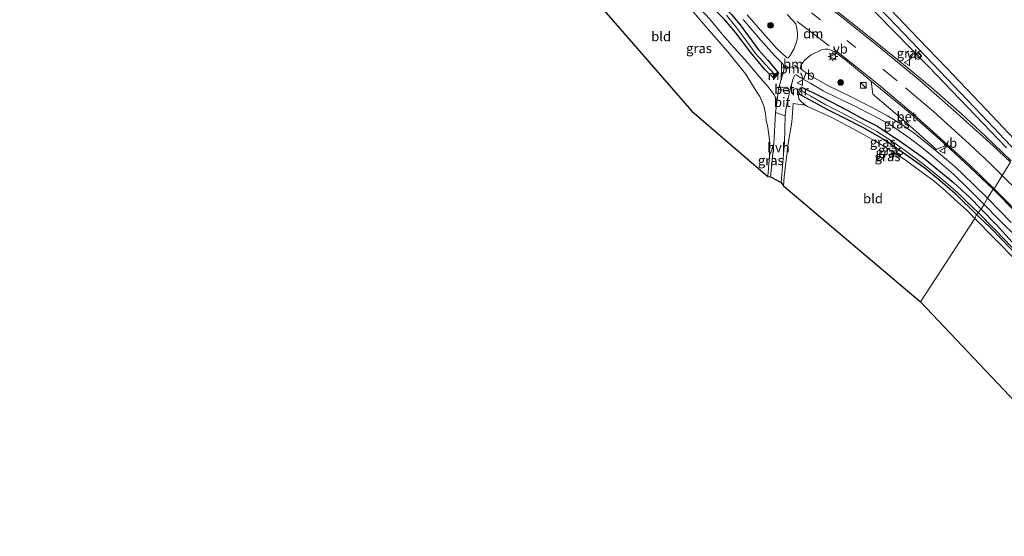
# Model space of a CAD drawing. Units: metres. Extents: x 190000 to 196283, y 318750 to 325001.
# Drawn here: x 191852 to 192110, y 320762 to 320897 of the extents above; entities that cross this region are included whole.
import ezdxf
from ezdxf.enums import TextEntityAlignment as Align

# ---------------------------------------------------------------- set-up
doc = ezdxf.new("R2010")
doc.units = ezdxf.units.M
doc.linetypes.add('VW-1-3_STREEP', pattern=[4, 1, -3])
doc.linetypes.add('VW-3-9_STREEP', pattern=[12, 3, -9])
doc.layers.get('0').update_dxf_attribs({"lineweight": 25})
for name, color, linetype, lineweight in [('B-ME-GR-BOMENRIJ-L-B1', 10, 'Continuous', 25), ('B-ME-GR-BOOM-S-B1', 93, 'Continuous', 18), ('B-ME-GW-INSTEEKWATERGANG-L-B1', 10, 'Continuous', 25), ('B-ME-GW-KRUINLIJN-L-B1', 93, 'Continuous', 18), ('B-ME-GW-TEENLIJN-L-B1', 93, 'Continuous', 18), ('B-ME-IE-GRASLAND-GV-B6', 93, 'Continuous', 18), ('B-ME-IE-GRONDWERKLIJN-GROND_INGERICHT-GV-B6', 253, 'Continuous', 18), ('B-ME-IE-HULPGEOMETRIE-L-B1', 53, 'Continuous', 18), ('B-ME-IE-INRICHTINGSELEMENT-S-B1', 253, 'Continuous', 18), ('B-ME-IE-MEUBILAIR_WEGMEUBILAIR-LICHTMAST-S-B1', 8, 'Continuous', 18), ('B-ME-KG-KADASTRAAL-OPNAMEDTMGRENS-L-B1', 10, 'Continuous', 25), ('B-ME-MW-MUUR-GV-B6', 8, 'IE-TERREINAFSCHEIDING-KUNSTMATIG', 18), ('B-ME-VH-VERH_SOORT-BETON-OVERIG-GV-B6', 8, 'IE-TERREINAFSCHEIDING-NATUURLIJK-HOUTWAL', 18), ('B-ME-VH-VERH_SOORT-BITUMEN-GV-B6', 8, 'IE-TERREINAFSCHEIDING-NATUURLIJK-HOUTWAL', 18), ('B-ME-VH-VERH_SOORT-HALF_VERHARDING-GV-B6', 8, 'IE-TERREINAFSCHEIDING-NATUURLIJK-HOUTWAL', 18), ('B-ME-VW-MARKERING-13STREEP-045-L-B1', 255, 'VW-1-3_STREEP', 18), ('B-ME-VW-MARKERING-39STREEP-015-L-B1', 255, 'VW-3-9_STREEP', 18), ('B-ME-VW-MARKERING-DRIEHOEK-L-B1', 7, 'VW-HAAIETAND70-R-B', 18), ('B-ME-VW-MARKERING-STREEP-015-L-B1', 7, 'Continuous', 18), ('B-ME-VW-MEUBILAIR_WEGMEUBILAIR-VERKEERSBORD-S-B1', 8, 'Continuous', 18)]:
    doc.layers.add(name, color=color, linetype=linetype, lineweight=lineweight)
doc.styles.add('NLCS-ISO', font='NLCS-ISO.TTF')
doc.linetypes.add('IE-TERREINAFSCHEIDING-KUNSTMATIG', pattern='A,4,[82,NLCS.SHX,S=0.75,R=90,X=0,Y=0],4,-2', length=10)
doc.linetypes.add('IE-TERREINAFSCHEIDING-NATUURLIJK-HOUTWAL', pattern='A,7,-1.5,[67,NLCS.SHX,S=0.75,R=45,X=0,Y=0],-1.5,7,-1.5,[70,NLCS.SHX,S=0.75,R=0,X=0,Y=0],-1.5', length=20)
doc.linetypes.add('VW-HAAIETAND70-R-B', pattern='A,0,-0.5,[153,NLCS.SHX,S=1,R=180,X=-0.375,Y=0],-0.5', length=1)

# ---------------------------------------------------------------- blocks, each defined once
blk = doc.blocks.new('kast')
blk.add_line((-0.75, -0.75), (0.75, 0.75))
blk.add_lwpolyline([(-0.75, 0.75), (0.75, 0.75), (0.75, -0.75), (-0.75, -0.75)], close=True)
blk = doc.blocks.new('verkeersbord')
for p, q in [((0, 0.75), (-0.75, -0.625)), ((0.75, -0.625), (0, 0.75)), ((-0.75, -0.625), (0.75, -0.625))]:
    blk.add_line(p, q)
blk = doc.blocks.new('boom')
blk.add_hatch(color=256).paths.add_polyline_path([(-0.75, 0, 1), (0.75, 0, 1)])
blk.add_circle((0, 0), 0.75)
blk = doc.blocks.new('lantaarnpaal')
for p, q in [((-0.75, 0), (-1.25, 0)), ((-0.88, 0.88), (-0.53, 0.53)), ((0, 0.75), (0, 1.25)), ((0.53, 0.53), (0.88, 0.88)), ((0.75, 0), (1.25, 0)), ((-0.53, -0.53), (-0.88, -0.88)), ((0, -0.75), (0, -1.25)), ((0.53, -0.53), (0.88, -0.88))]:
    blk.add_line(p, q)
blk.add_circle((0, 0), 0.75)

msp = doc.modelspace()

# ---------------------------------------------------------------- linework, layer by layer
at = {"layer": 'B-ME-GR-BOMENRIJ-L-B1'}
msp.add_polyline3d([(192110.72, 320863.869, 93.801), (192090.271, 320885.101, 93.209), (192072.119, 320903.717, 92.909), (192062.994, 320911.888, 92.804)], dxfattribs=at)
at = {"layer": 'B-ME-GW-INSTEEKWATERGANG-L-B1'}
for points in [[(191954.727, 320948.355, 92.17), (191967.842, 320942.267, 92.038), (191979.793, 320936.576, 92.102), (191984.341, 320934.402, 92.094), (191989.336, 320931.795, 92.15), (191993.548, 320929.584, 92.19), (191997.189, 320927.718, 92.206), (192002.391, 320924.91, 92.19), (192006.163, 320922.776, 92.178), (192011.407, 320919.629, 92.222), (192015.715, 320916.968, 92.243), (192019.842, 320914.088, 92.263), (192024.305, 320910.979, 92.279), (192028.727, 320907.782, 92.351), (192031.676, 320905.644, 92.339), (192034.176, 320903.28, 92.395), (192036.666, 320900.892, 92.387), (192038.745, 320898.779, 92.415), (192041.033, 320896.017, 92.467), (192043.167, 320893.093, 92.467), (192045.782, 320889.539, 92.519), (192048.163, 320886.881, 92.503), (192050.866, 320883.674, 92.58)], [(192049.654, 320882.28, 92.672), (192047.474, 320884.324, 92.676), (192043.7, 320888.936, 92.632), (192039.841, 320893.987, 92.539), (192037.002, 320897.396, 92.467), (192034.456, 320899.89, 92.455), (192031.828, 320902.434, 92.471), (192029.223, 320904.714, 92.479), (192026.188, 320906.867, 92.443), (192023.539, 320908.782, 92.427), (192019.97, 320911.225, 92.415), (192014.185, 320915.252, 92.395), (192009.792, 320918.065, 92.355), (192006.882, 320919.761, 92.355), (192001.847, 320922.591, 92.415), (191996.957, 320925.208, 92.407), (191988.963, 320929.205, 92.379), (191981.94, 320932.93, 92.319), (191974.901, 320936.425, 92.267), (191964.575, 320941.188, 92.267)], [(192057.301, 320879.603, 92.708), (192061.596, 320877.544, 92.792), (192064.856, 320875.84, 92.792), (192068.988, 320873.684, 92.905), (192073.093, 320871.468, 93.005), (192076.937, 320869.487, 92.997), (192080.22, 320867.292, 93.129), (192082.626, 320865.706, 93.129), (192086.566, 320862.964, 93.113), (192088.954, 320861.207, 93.201), (192091.402, 320859.235, 93.258), (192093.93, 320857.112, 93.386), (192096.827, 320854.709, 93.366), (192101.109, 320850.77, 93.45), (192104.05, 320847.724, 93.515)], [(192102.886, 320846.354, 93.439), (192097.595, 320851.495, 93.386), (192092.865, 320855.574, 93.302), (192088.968, 320858.754, 93.218), (192083.173, 320862.863, 93.173), (192078.58, 320865.976, 93.113), (192073.282, 320869.061, 93.053), (192068.306, 320871.578, 92.969), (192063.97, 320873.801, 92.953), (192056.407, 320877.885, 92.888)], [(192104.05, 320847.724, 93.515), (192108.124, 320843.625, 93.686), (192113.027, 320838.24, 93.714), (192118.429, 320832.022, 94.036), (192126.109, 320823.33, 93.936), (192126.324, 320823, 93.892), (192126.446, 320822.693, 93.892), (192126.414, 320822.292, 93.892), (192126.064, 320822.102, 93.908), (192125.432, 320822.368, 93.908), (192124.156, 320823.587, 93.896), (192119.62, 320828.831, 93.873), (192111.834, 320837.385, 93.789), (192106.663, 320842.762, 93.527), (192102.886, 320846.354, 93.439)]]:
    msp.add_polyline3d(points, dxfattribs=at)
at = {"layer": 'B-ME-GW-KRUINLIJN-L-B1'}
msp.add_polyline3d([(192056.407, 320877.885, 92.888), (192056.271, 320877.475, 93.065), (192056.361, 320876.679, 93.262), (192056.758, 320876.158, 93.302), (192057.891, 320875.064, 93.47)], dxfattribs=at)
at = {"layer": 'B-ME-GW-TEENLIJN-L-B1'}
msp.add_line((192048.639, 320861.722, 94.598), (192049.786, 320864.871, 94.305), dxfattribs=at)
msp.add_polyline3d([(192023.539, 320908.782, 92.427), (192025.531, 320906.765, 92.455), (192027.476, 320904.06, 92.624), (192029.421, 320901.462, 92.616), (192033.027, 320897.524, 92.66), (192036.304, 320893.614, 92.76), (192039.474, 320889.964, 92.856), (192042.111, 320887.043, 92.852), (192044.502, 320884.241, 92.917), (192046.541, 320881.897, 93.017), (192048.274, 320879.865, 93.037), (192049.235, 320878.703, 93.089), (192049.841, 320877.805, 93.145), (192050.656, 320876.258, 93.189)], dxfattribs=at)
at = {"layer": 'B-ME-IE-GRASLAND-GV-B6'}
for points in [[(192075.543, 320892.335, 93.189), (192067.067, 320899.057, 93.037), (192061.461, 320903.491, 92.941), (192059.503, 320905.36, 92.897), (192058.565, 320906.672, 92.929), (192057.679, 320908.86, 92.888), (192057.298, 320911.758, 92.884), (192057.2565, 320914.2205, 92.9558), (192058.3003, 320916.829, 92.9182), (192058.8995, 320916.6579, 92.9012), (192061.8085, 320914.7707, 92.8838), (192064.8137, 320912.5604, 92.882), (192065.74, 320911.719, 92.804), (192069.091, 320908.818, 92.82), (192073.145, 320904.99, 92.864), (192079.941, 320897.91, 92.909), (192089.579, 320887.742, 93.117), (192104.096, 320872.594, 93.462), (192113.458, 320862.672, 93.785)], [(192033.027, 320897.524, 92.66), (192036.304, 320893.614, 92.76), (192039.474, 320889.964, 92.856), (192042.111, 320887.043, 92.852), (192044.502, 320884.241, 92.917), (192046.541, 320881.897, 93.017), (192048.274, 320879.865, 93.037), (192049.235, 320878.703, 93.089), (192049.841, 320877.805, 93.145), (192050.656, 320876.258, 93.189), (192050.233, 320873.044, 93.563), (192049.786, 320864.871, 94.305), (192048.639, 320861.722, 94.598), (192048.795, 320865.263, 94.562), (192048.244, 320869.195, 94.473), (192047.792, 320871.063, 94.497), (192047.618, 320872.849, 94.521), (192047.234, 320874.867, 94.485), (192046.116, 320877.295, 94.397), (192045.529, 320878.187, 94.293), (192042.384, 320883.204, 94.024), (192037.748, 320889.016, 93.699), (192032.375, 320895.224, 93.482), (192027.739, 320900.623, 93.262)], [(192034.456, 320899.89, 92.455), (192037.002, 320897.396, 92.467), (192039.841, 320893.987, 92.539), (192043.7, 320888.936, 92.632), (192047.474, 320884.324, 92.676), (192049.654, 320882.28, 92.672), (192049.889, 320882.029, 92.672), (192051.157, 320883.372, 92.672), (192050.866, 320883.674, 92.58), (192048.163, 320886.881, 92.503), (192045.782, 320889.539, 92.519), (192043.167, 320893.093, 92.467), (192041.033, 320896.017, 92.467), (192038.745, 320898.779, 92.415)], [(192037.433, 320898.61, 92.07), (192039.895, 320895.529, 92.09), (192042.527, 320892.055, 92.17), (192045.098, 320888.495, 92.206), (192047.435, 320885.878, 92.235), (192050.209, 320882.902, 92.331), (192049.654, 320882.28, 92.672), (192047.474, 320884.324, 92.676), (192043.7, 320888.936, 92.632), (192039.841, 320893.987, 92.539), (192037.002, 320897.396, 92.467), (192034.456, 320899.89, 92.455)], [(192114.416, 320864.332, 93.698), (192105.426, 320873.856, 93.478), (192094.975, 320884.811, 93.193), (192087.776, 320892.26, 93.033), (192080.288, 320900.185, 92.876)], [(192041.767, 320897.476, 92.523), (192046.311, 320892.108, 92.543), (192049.975, 320888.052, 92.576), (192052.097, 320885.925, 92.604), (192052.387, 320885.496, 92.608), (192052.461, 320884.779, 92.62), (192052.451, 320884.151, 92.648), (192051.178, 320879.871, 92.856), (192051.069, 320879.167, 92.901), (192050.656, 320876.258, 93.189), (192049.841, 320877.805, 93.145), (192049.235, 320878.703, 93.089), (192048.274, 320879.865, 93.037), (192046.541, 320881.897, 93.017), (192044.502, 320884.241, 92.917), (192042.111, 320887.043, 92.852), (192039.474, 320889.964, 92.856), (192036.304, 320893.614, 92.76), (192033.027, 320897.524, 92.66)], [(192038.745, 320898.779, 92.415), (192041.033, 320896.017, 92.467), (192043.167, 320893.093, 92.467), (192045.782, 320889.539, 92.519), (192048.163, 320886.881, 92.503), (192050.866, 320883.674, 92.58), (192050.209, 320882.902, 92.331), (192047.435, 320885.878, 92.235), (192045.098, 320888.495, 92.206), (192042.527, 320892.055, 92.17), (192039.895, 320895.529, 92.09), (192037.433, 320898.61, 92.07)], [(192053.265, 320898.731, 92.736), (192054.741, 320897.324, 92.752), (192055.538, 320896.3, 92.748), (192055.949, 320894.679, 92.76), (192056.015, 320893.316, 92.768), (192055.929, 320892.091, 92.74), (192055.143, 320889.898, 92.724), (192053.91, 320887.759, 92.668), (192053.451, 320887.331, 92.668), (192053.097, 320887.492, 92.636), (192050.498, 320889.939, 92.612), (192046.347, 320894.687, 92.576), (192042.816, 320898.721, 92.515)], [(192111.91, 320860.402, 93.742), (192105.267, 320866.849, 93.667), (192098.963, 320872.774, 93.534), (192091.136, 320879.572, 93.358), (192082.736, 320886.52, 93.294), (192075.543, 320892.335, 93.189)], [(192075.306, 320881.327, 93.129), (192075.709, 320877.912, 93.153), (192083.927, 320870.94, 93.218), (192092.439, 320863.401, 93.346), (192094.957, 320864.501, 93.514), (192101.23, 320858.705, 93.587), (192107.198, 320852.954, 93.757), (192105.75, 320850.633, 93.634), (192102.109, 320854.208, 93.474), (192097.178, 320858.932, 93.398), (192093.426, 320862.041, 93.346), (192090.16, 320864.783, 93.298), (192086.911, 320867.374, 93.242), (192083.551, 320869.756, 93.153), (192079.585, 320872.238, 93.077), (192075.364, 320874.508, 93.021), (192069.185, 320877.608, 92.965), (192064.121, 320880.068, 92.888), (192059.777, 320882.491, 92.784), (192057.439, 320884.079, 92.72), (192056.751, 320884.68, 92.716), (192056.995, 320885.597, 92.732), (192057.948, 320886.851, 92.708), (192059.57, 320888.235, 92.768), (192062.251, 320889.472, 92.864), (192063.132, 320889.666, 92.868), (192064.005, 320889.662, 92.888), (192065.581, 320889.032, 92.917), (192068.618, 320886.852, 92.945), (192075.306, 320881.327, 93.129)], [(192051.717, 320854.706, 94.505), (192052.572, 320865.213, 94.176), (192052.797, 320872.19, 93.519), (192052.92, 320873.816, 93.374), (192053.467, 320876.476, 93.057), (192053.999, 320878.553, 92.868), (192054.118, 320879.128, 92.86), (192054.909, 320881.964, 92.68), (192055.269, 320882.832, 92.636), (192055.643, 320882.953, 92.64), (192056.672, 320882.297, 92.672), (192059.466, 320880.65, 92.756), (192062.729, 320878.8, 92.828), (192066.673, 320876.842, 92.913), (192070.665, 320874.938, 92.913), (192076.189, 320872.16, 92.957), (192080.313, 320869.849, 93.057), (192084.924, 320866.734, 93.181), (192088.03, 320864.377, 93.238), (192091.321, 320861.681, 93.258), (192096.818, 320856.924, 93.39), (192100.858, 320853.013, 93.458), (192104.908, 320848.992, 93.558), (192104.05, 320847.724, 93.515), (192101.109, 320850.77, 93.45), (192096.827, 320854.709, 93.366), (192093.93, 320857.112, 93.386), (192091.402, 320859.235, 93.258), (192088.954, 320861.207, 93.201), (192086.566, 320862.964, 93.113), (192082.626, 320865.706, 93.129), (192080.22, 320867.292, 93.129), (192076.937, 320869.487, 92.997), (192073.093, 320871.468, 93.005), (192068.988, 320873.684, 92.905), (192064.856, 320875.84, 92.792), (192061.596, 320877.544, 92.792), (192057.301, 320879.603, 92.708), (192056.969, 320879.797, 92.888), (192056.067, 320878.099, 92.888), (192056.407, 320877.885, 92.888), (192056.271, 320877.475, 93.065), (192056.361, 320876.679, 93.262), (192056.758, 320876.158, 93.302), (192057.891, 320875.064, 93.47), (192057.355, 320875.095, 93.45), (192054.919, 320875.436, 93.49), (192054.517, 320870.512, 94.008), (192053.605, 320864.949, 94.213), (192052.503, 320856.253, 94.417), (192052.358, 320853.886, 94.458), (192051.717, 320854.706, 94.505)], [(192056.907, 320878.813, 92.259), (192059.522, 320877.352, 92.343), (192063.465, 320875.076, 92.335), (192066.437, 320873.623, 92.415), (192070.01, 320871.813, 92.467), (192074.056, 320869.579, 92.596), (192076.754, 320868.097, 92.58), (192080.605, 320865.665, 92.664), (192084.675, 320862.8, 92.68), (192088.765, 320859.761, 92.78), (192091.721, 320857.399, 92.876), (192094.832, 320854.727, 92.901), (192098.028, 320851.946, 92.949), (192100.24, 320849.776, 93.001), (192103.284, 320846.916, 93.145), (192102.886, 320846.354, 93.439), (192097.595, 320851.495, 93.386), (192092.865, 320855.574, 93.302), (192088.968, 320858.754, 93.218), (192083.173, 320862.863, 93.173), (192078.58, 320865.976, 93.113), (192073.282, 320869.061, 93.053), (192068.306, 320871.578, 92.969), (192063.97, 320873.801, 92.953), (192056.407, 320877.885, 92.888), (192056.907, 320878.813, 92.259)], [(192056.907, 320878.813, 92.259), (192057.301, 320879.603, 92.708), (192061.596, 320877.544, 92.792), (192064.856, 320875.84, 92.792), (192068.988, 320873.684, 92.905), (192073.093, 320871.468, 93.005), (192076.937, 320869.487, 92.997), (192080.22, 320867.292, 93.129), (192082.626, 320865.706, 93.129), (192086.566, 320862.964, 93.113), (192088.954, 320861.207, 93.201), (192091.402, 320859.235, 93.258), (192093.93, 320857.112, 93.386), (192096.827, 320854.709, 93.366), (192101.109, 320850.77, 93.45), (192104.05, 320847.724, 93.515), (192103.284, 320846.916, 93.145), (192100.24, 320849.776, 93.001), (192098.028, 320851.946, 92.949), (192094.832, 320854.727, 92.901), (192091.721, 320857.399, 92.876), (192088.765, 320859.761, 92.78), (192084.675, 320862.8, 92.68), (192080.605, 320865.665, 92.664), (192076.754, 320868.097, 92.58), (192074.056, 320869.579, 92.596), (192070.01, 320871.813, 92.467), (192066.437, 320873.623, 92.415), (192063.465, 320875.076, 92.335), (192059.522, 320877.352, 92.343), (192056.907, 320878.813, 92.259)], [(192056.407, 320877.885, 92.888), (192063.97, 320873.801, 92.953), (192068.306, 320871.578, 92.969), (192073.282, 320869.061, 93.053), (192078.58, 320865.976, 93.113), (192083.173, 320862.863, 93.173), (192088.968, 320858.754, 93.218), (192092.865, 320855.574, 93.302), (192097.595, 320851.495, 93.386), (192102.886, 320846.354, 93.439), (192102.424, 320845.271, 93.896), (192100.475, 320847.313, 93.839), (192097.088, 320850.384, 93.787), (192094.826, 320852.491, 93.771), (192091.726, 320855.182, 93.767), (192087.945, 320857.897, 93.751), (192084.193, 320860.682, 93.683), (192080.722, 320862.971, 93.723), (192076.459, 320865.561, 93.643), (192070.79, 320868.679, 93.659), (192065.006, 320871.751, 93.703), (192058.623, 320874.669, 93.518), (192057.891, 320875.064, 93.47), (192056.758, 320876.158, 93.302), (192056.361, 320876.679, 93.262), (192056.271, 320877.475, 93.065), (192056.407, 320877.885, 92.888)], [(192048.231, 320856.302, 94.618), (192048.639, 320861.722, 94.598), (192049.786, 320864.871, 94.305), (192048.983, 320856.197, 94.533), (192048.231, 320856.302, 94.618)], [(192111.966, 320844.304, 93.753), (192105.75, 320850.633, 93.634), (192107.198, 320852.954, 93.757)], [(192107.198, 320852.954, 93.757), (192113.439, 320846.73, 93.841)], [(192103.284, 320846.916, 93.145), (192104.05, 320847.724, 93.515), (192108.124, 320843.625, 93.686), (192113.027, 320838.24, 93.714), (192118.429, 320832.022, 94.036), (192126.109, 320823.33, 93.936), (192126.324, 320823, 93.892), (192126.446, 320822.693, 93.892), (192126.414, 320822.292, 93.892), (192121.848, 320827.241, 93.602), (192117.377, 320832.267, 93.61), (192112.11, 320837.827, 93.415), (192107.689, 320842.426, 93.252), (192103.284, 320846.916, 93.145)], [(192113.027, 320838.24, 93.714), (192108.124, 320843.625, 93.686), (192104.05, 320847.724, 93.515), (192104.908, 320848.992, 93.558), (192108.648, 320845.162, 93.67), (192113.763, 320840.07, 93.789)], [(192113.461, 320834.173, 93.869), (192107.616, 320840.099, 93.892), (192102.424, 320845.271, 93.896), (192102.886, 320846.354, 93.439), (192106.663, 320842.762, 93.527), (192111.834, 320837.385, 93.789)], [(192102.886, 320846.354, 93.439), (192103.284, 320846.916, 93.145), (192107.689, 320842.426, 93.252), (192112.11, 320837.827, 93.415), (192117.377, 320832.267, 93.61), (192121.848, 320827.241, 93.602), (192126.414, 320822.292, 93.892), (192126.064, 320822.102, 93.908), (192125.432, 320822.368, 93.908), (192124.156, 320823.587, 93.896), (192119.62, 320828.831, 93.873), (192111.834, 320837.385, 93.789), (192106.663, 320842.762, 93.527), (192102.886, 320846.354, 93.439)]]:
    msp.add_polyline3d(points, dxfattribs=at)
at = {"layer": 'B-ME-IE-GRONDWERKLIJN-GROND_INGERICHT-GV-B6'}
for points in [[(192027.739, 320900.623, 93.262), (192032.375, 320895.224, 93.482), (192037.748, 320889.016, 93.699), (192042.384, 320883.204, 94.024), (192045.529, 320878.187, 94.293), (192046.116, 320877.295, 94.397), (192047.234, 320874.867, 94.485), (192047.618, 320872.849, 94.521), (192047.792, 320871.063, 94.497), (192048.244, 320869.195, 94.473), (192048.795, 320865.263, 94.562), (192048.639, 320861.722, 94.598), (192048.231, 320856.302, 94.618), (192028.312, 320873.476, 94.036), (191984.596, 320923.712, 92.391)], [(192052.358, 320853.886, 94.458), (192052.503, 320856.253, 94.417), (192053.605, 320864.949, 94.213), (192054.517, 320870.512, 94.008), (192054.919, 320875.436, 93.49), (192057.355, 320875.095, 93.45), (192057.891, 320875.064, 93.47), (192058.623, 320874.669, 93.518), (192065.006, 320871.751, 93.703), (192070.79, 320868.679, 93.659), (192076.459, 320865.561, 93.643), (192080.722, 320862.971, 93.723), (192084.193, 320860.682, 93.683), (192087.945, 320857.897, 93.751), (192091.726, 320855.182, 93.767), (192094.826, 320852.491, 93.771), (192097.088, 320850.384, 93.787), (192100.475, 320847.313, 93.839), (192102.424, 320845.271, 93.896), (192088.196, 320823.499, 94.199), (192052.358, 320853.886, 94.458)], [(192202.205, 320736.253, 94.926), (192139.557, 320769.201, 94.413), (192088.196, 320823.499, 94.199), (192102.424, 320845.271, 93.896)], [(192102.424, 320845.271, 93.896), (192107.616, 320840.099, 93.892), (192113.461, 320834.173, 93.869)]]:
    msp.add_polyline3d(points, dxfattribs=at)
at = {"layer": 'B-ME-IE-HULPGEOMETRIE-L-B1'}
msp.add_polyline3d([(192088.196, 320823.499, 94.199), (192102.424, 320845.271, 93.896), (192102.886, 320846.354, 93.439), (192103.284, 320846.916, 93.145), (192104.05, 320847.724, 93.515), (192104.908, 320848.992, 93.558), (192105.75, 320850.633, 93.634), (192107.198, 320852.954, 93.757), (192107.49, 320853.097, 93.69), (192109.579, 320856.602, 93.908), (192111.736, 320860.04, 93.801)], dxfattribs=at)
at = {"layer": 'B-ME-KG-KADASTRAAL-OPNAMEDTMGRENS-L-B1'}
for points in [[(191852.391, 321025.639, 91.645), (191859.972, 321019.957, 91.849), (191867.831, 321014.827, 91.677), (191874.369, 321010.448, 92.014), (191885.213, 321002.939, 92.126), (191890.962, 320998.134, 92.23), (191904.845, 320988.586, 92.275), (191908.233, 320986.414, 92.295), (191916.804, 320978.36, 92.363), (191930.907, 320967.606, 92.335), (191935.939, 320964.744, 92.339), (191945.681, 320957.022, 92.259), (191950.746, 320952.673, 92.142), (191954.727, 320948.355, 92.17), (191961.309, 320943.924, 91.709), (191964.575, 320941.188, 92.267), (191984.596, 320923.712, 92.391), (192028.312, 320873.476, 94.036), (192048.231, 320856.302, 94.618), (192048.983, 320856.197, 94.533), (192051.717, 320854.706, 94.505), (192052.358, 320853.886, 94.458), (192088.196, 320823.499, 94.199)], [(192402.241, 320598.817, 99.881), (192342.325, 320656.7, 99.571), (192247.007, 320739.931, 94.079), (192202.205, 320736.253, 94.926), (192139.557, 320769.201, 94.413), (192088.196, 320823.499, 94.199)]]:
    msp.add_polyline3d(points, dxfattribs=at)
at = {"layer": 'B-ME-MW-MUUR-GV-B6'}
for points in [[(192050.209, 320882.902, 92.331), (192050.866, 320883.674, 92.58), (192051.157, 320883.372, 92.672), (192049.889, 320882.029, 92.672), (192049.654, 320882.28, 92.672), (192050.209, 320882.902, 92.331)], [(192056.907, 320878.813, 92.259), (192056.407, 320877.885, 92.888), (192056.067, 320878.099, 92.888), (192056.969, 320879.797, 92.888), (192057.301, 320879.603, 92.708), (192056.907, 320878.813, 92.259)]]:
    msp.add_polyline3d(points, dxfattribs=at)
at = {"layer": 'B-ME-VH-VERH_SOORT-BETON-OVERIG-GV-B6'}
for points in [[(192094.957, 320864.501, 93.514), (192092.439, 320863.401, 93.346), (192083.927, 320870.94, 93.218), (192075.709, 320877.912, 93.153), (192075.306, 320881.327, 93.129), (192084.977, 320873.332, 93.314), (192094.957, 320864.501, 93.514)], [(192051.069, 320879.167, 92.901), (192051.178, 320879.871, 92.856), (192054.118, 320879.128, 92.86), (192053.999, 320878.553, 92.868), (192051.069, 320879.167, 92.901)]]:
    msp.add_polyline3d(points, dxfattribs=at)
at = {"layer": 'B-ME-VH-VERH_SOORT-BITUMEN-GV-B6'}
for points in [[(192113.458, 320862.672, 93.785), (192104.096, 320872.594, 93.462), (192089.579, 320887.742, 93.117), (192079.941, 320897.91, 92.909), (192073.145, 320904.99, 92.864), (192069.091, 320908.818, 92.82), (192065.74, 320911.719, 92.804), (192064.8137, 320912.5604, 92.882), (192061.8085, 320914.7707, 92.8838), (192058.8995, 320916.6579, 92.9012), (192058.3003, 320916.829, 92.9182), (192057.2565, 320914.2205, 92.9558), (192057.298, 320911.758, 92.884), (192057.679, 320908.86, 92.888), (192058.565, 320906.672, 92.929), (192059.503, 320905.36, 92.897), (192061.461, 320903.491, 92.941), (192067.067, 320899.057, 93.037), (192075.543, 320892.335, 93.189), (192082.736, 320886.52, 93.294), (192091.136, 320879.572, 93.358), (192098.963, 320872.774, 93.534), (192105.267, 320866.849, 93.667), (192111.91, 320860.402, 93.742)], [(192080.288, 320900.185, 92.876), (192087.776, 320892.26, 93.033), (192094.975, 320884.811, 93.193), (192105.426, 320873.856, 93.478), (192114.416, 320864.332, 93.698)], [(192111.736, 320860.04, 93.801), (192109.579, 320856.602, 93.908), (192107.49, 320853.097, 93.69), (192107.198, 320852.954, 93.757), (192101.23, 320858.705, 93.587), (192094.957, 320864.501, 93.514), (192084.977, 320873.332, 93.314), (192075.306, 320881.327, 93.129), (192068.618, 320886.852, 92.945), (192065.581, 320889.032, 92.917), (192064.005, 320889.662, 92.888), (192063.132, 320889.666, 92.868), (192062.251, 320889.472, 92.864), (192059.57, 320888.235, 92.768), (192057.948, 320886.851, 92.708), (192056.995, 320885.597, 92.732), (192056.751, 320884.68, 92.716), (192057.439, 320884.079, 92.72), (192059.777, 320882.491, 92.784), (192064.121, 320880.068, 92.888), (192069.185, 320877.608, 92.965), (192075.364, 320874.508, 93.021), (192079.585, 320872.238, 93.077), (192083.551, 320869.756, 93.153), (192086.911, 320867.374, 93.242), (192090.16, 320864.783, 93.298), (192093.426, 320862.041, 93.346), (192097.178, 320858.932, 93.398), (192102.109, 320854.208, 93.474), (192105.75, 320850.633, 93.634), (192104.908, 320848.992, 93.558), (192100.858, 320853.013, 93.458), (192096.818, 320856.924, 93.39), (192091.321, 320861.681, 93.258), (192088.03, 320864.377, 93.238), (192084.924, 320866.734, 93.181), (192080.313, 320869.849, 93.057), (192076.189, 320872.16, 92.957), (192070.665, 320874.938, 92.913), (192066.673, 320876.842, 92.913), (192062.729, 320878.8, 92.828), (192059.466, 320880.65, 92.756), (192056.672, 320882.297, 92.672), (192055.643, 320882.953, 92.64), (192055.269, 320882.832, 92.636), (192054.909, 320881.964, 92.68), (192054.118, 320879.128, 92.86), (192051.178, 320879.871, 92.856), (192052.451, 320884.151, 92.648), (192052.461, 320884.779, 92.62), (192052.387, 320885.496, 92.608), (192052.097, 320885.925, 92.604), (192049.975, 320888.052, 92.576), (192046.311, 320892.108, 92.543), (192041.767, 320897.476, 92.523)], [(192042.816, 320898.721, 92.515), (192046.347, 320894.687, 92.576), (192050.498, 320889.939, 92.612), (192053.097, 320887.492, 92.636), (192053.451, 320887.331, 92.668), (192053.91, 320887.759, 92.668), (192055.143, 320889.898, 92.724), (192055.929, 320892.091, 92.74), (192056.015, 320893.316, 92.768), (192055.949, 320894.679, 92.76), (192055.538, 320896.3, 92.748), (192054.741, 320897.324, 92.752), (192053.265, 320898.731, 92.736)], [(192050.656, 320876.258, 93.189), (192051.069, 320879.167, 92.901), (192053.999, 320878.553, 92.868), (192053.467, 320876.476, 93.057), (192052.92, 320873.816, 93.374), (192052.797, 320872.19, 93.519), (192050.233, 320873.044, 93.563), (192050.656, 320876.258, 93.189)], [(192113.439, 320846.73, 93.841), (192107.198, 320852.954, 93.757), (192107.49, 320853.097, 93.69), (192109.579, 320856.602, 93.908), (192111.736, 320860.04, 93.801)], [(192113.763, 320840.07, 93.789), (192108.648, 320845.162, 93.67), (192104.908, 320848.992, 93.558), (192105.75, 320850.633, 93.634), (192111.966, 320844.304, 93.753)]]:
    msp.add_polyline3d(points, dxfattribs=at)
at = {"layer": 'B-ME-VH-VERH_SOORT-HALF_VERHARDING-GV-B6'}
msp.add_polyline3d([(192048.983, 320856.197, 94.533), (192049.786, 320864.871, 94.305), (192050.233, 320873.044, 93.563), (192052.797, 320872.19, 93.519), (192052.572, 320865.213, 94.176), (192051.717, 320854.706, 94.505), (192048.983, 320856.197, 94.533)], dxfattribs=at)
at = {"layer": 'B-ME-VW-MARKERING-13STREEP-045-L-B1'}
for p, q in [((192055.963, 320884.886, 92.652), (192053.752, 320886.721, 92.68)), ((192052.858, 320885.444, 92.652), (192055.084, 320883.701, 92.66))]:
    msp.add_line(p, q, dxfattribs=at)
at = {"layer": 'B-ME-VW-MARKERING-39STREEP-015-L-B1'}
msp.add_polyline3d([(191916.804, 320978.36, 92.363), (191938.588, 320967.881, 92.343), (191959.147, 320957.979, 92.355), (191989.054, 320943.33, 92.415), (191991.834, 320941.872, 92.423), (192001.607, 320936.613, 92.447), (192009.6, 320932.125, 92.399), (192020.43, 320925.681, 92.459), (192032.146, 320918.408, 92.572), (192042.619, 320911.599, 92.696), (192051.545, 320905.368, 92.76), (192059.651, 320899.203, 92.913), (192068.956, 320891.976, 93.017), (192079.781, 320883.307, 93.205), (192082.252, 320881.239, 93.238)], dxfattribs=at)
at = {"layer": 'B-ME-VW-MARKERING-DRIEHOEK-L-B1'}
msp.add_line((192064.304, 320890.584, 92.921), (192055.966, 320896.952, 92.808), dxfattribs=at)
at = {"layer": 'B-ME-VW-MARKERING-STREEP-015-L-B1'}
for points in [[(192111.736, 320860.04, 93.801), (192107.145, 320864.458, 93.751), (192097.674, 320873.036, 93.603), (192088.039, 320881.466, 93.458), (192077.216, 320890.394, 93.274), (192067.221, 320898.38, 93.041), (192061.923, 320902.474, 92.965), (192058.548, 320904.998, 92.949)], [(192107.49, 320853.097, 93.69), (192101.249, 320859.187, 93.611), (192095.036, 320864.918, 93.482), (192085.766, 320873.211, 93.238), (192077.315, 320880.304, 93.129), (192071.221, 320885.252, 93.069), (192065.449, 320889.798, 92.969)], [(192084.281, 320879.573, 93.29), (192091.58, 320873.339, 93.43), (192100.978, 320864.896, 93.631), (192106.485, 320859.694, 93.795), (192109.579, 320856.602, 93.908)], [(192114.145, 320852.107, 94.012), (192109.579, 320856.602, 93.908)], [(192107.49, 320853.097, 93.69), (192116.165, 320844.336, 93.98), (192123.556, 320836.701, 94.211), (192130.298, 320829.72, 94.433), (192134.185, 320825.729, 94.616), (192138.368, 320821.394, 94.708), (192143.402, 320816.62, 94.855), (192148.187, 320812.338, 95.03), (192152.629, 320808.541, 95.117), (192157.984, 320804.335, 95.316), (192162.618, 320801.089, 95.447), (192167.089, 320798.339, 95.527), (192171.673, 320795.968, 95.642), (192179.246, 320792.417, 95.845), (192185.186, 320790.148, 95.984), (192192.346, 320788.022, 96.064), (192200.553, 320786.179, 96.183), (192205.655, 320785.354, 96.298), (192214.002, 320784.773, 96.418), (192220.029, 320784.736, 96.545), (192229.003, 320785.191, 96.652), (192236.023, 320786.146, 96.696), (192240.6276, 320787.1109, 96.7937)]]:
    msp.add_polyline3d(points, dxfattribs=at)

# ---------------------------------------------------------------- block references
at = {"layer": 'B-ME-GR-BOOM-S-B1', "rotation": 90}
for p in [(192048.962, 320895.932, 92.704), (192067.317, 320880.972, 92.953)]:
    msp.add_blockref('boom', p, dxfattribs=at)
at = {"layer": 'B-ME-IE-INRICHTINGSELEMENT-S-B1', "rotation": 90}
msp.add_blockref('kast', (192073.214, 320880.213, 93.904), dxfattribs=at)
at = {"layer": 'B-ME-IE-MEUBILAIR_WEGMEUBILAIR-LICHTMAST-S-B1', "rotation": 90}
msp.add_blockref('lantaarnpaal', (192065.292, 320887.75, 93.009), dxfattribs=at)
at = {"layer": 'B-ME-VW-MEUBILAIR_WEGMEUBILAIR-VERKEERSBORD-S-B1', "rotation": 90}
for p in [(192065.292, 320887.75, 93.009), (192084.68, 320886.181, 93.31), (192056.657, 320880.904, 92.816), (192093.925, 320863.054, 95.585)]:
    msp.add_blockref('verkeersbord', p, dxfattribs=at)

# ---------------------------------------------------------------- texts
at = {"layer": 'B-ME-IE-GRASLAND-GV-B6', "ltscale": 0.2, "style": 'NLCS-ISO'}
for p in [(192030.224, 320889.8935), (192085.3572, 320888.6155), (192081.9745, 320870.1495), (192078.3125, 320865.3385), (192079.8455, 320862.5835), (192080.4785, 320863.2595), (192049.0085, 320860.534), (192079.5785, 320861.578)]:
    msp.add_text('gras', height=2.5, dxfattribs=at).set_placement(p, align=Align.MIDDLE_CENTER)
at = {"layer": 'B-ME-IE-GRONDWERKLIJN-GROND_INGERICHT-GV-B6', "ltscale": 0.2, "style": 'NLCS-ISO'}
for p in [(192020.3153, 320893.0076), (192075.7747, 320850.5405)]:
    msp.add_text('bld', height=2.5, dxfattribs=at).set_placement(p, align=Align.MIDDLE_CENTER)
at = {"layer": 'B-ME-MW-MUUR-GV-B6', "ltscale": 0.2, "style": 'NLCS-ISO'}
for p in [(192050.4037, 320882.8489), (192056.6877, 320878.8411)]:
    msp.add_text('mr', height=2.5, dxfattribs=at).set_placement(p, align=Align.MIDDLE_CENTER)
at = {"layer": 'B-ME-VH-VERH_SOORT-BETON-OVERIG-GV-B6', "ltscale": 0.2, "style": 'NLCS-ISO'}
for p in [(192052.5662, 320879.1872), (192084.5726, 320872.0202)]:
    msp.add_text('bet', height=2.5, dxfattribs=at).set_placement(p, align=Align.MIDDLE_CENTER)
at = {"layer": 'B-ME-VH-VERH_SOORT-BITUMEN-GV-B6', "ltscale": 0.2, "style": 'NLCS-ISO'}
msp.add_text('bit', height=2.5, dxfattribs=at).set_placement((192052.0142, 320875.7887), align=Align.MIDDLE_CENTER)
at = {"layer": 'B-ME-VH-VERH_SOORT-HALF_VERHARDING-GV-B6', "ltscale": 0.2, "style": 'NLCS-ISO'}
msp.add_text('hvh', height=2.5, dxfattribs=at).set_placement((192051.0251, 320863.9323), align=Align.MIDDLE_CENTER)
at = {"layer": 'B-ME-VW-MARKERING-13STREEP-045-L-B1', "ltscale": 0.2, "style": 'NLCS-ISO'}
for p in [(192054.8575, 320885.8035), (192053.971, 320884.5725)]:
    msp.add_text('bm', height=2.5, dxfattribs=at).set_placement(p, align=Align.MIDDLE_CENTER)
at = {"layer": 'B-ME-VW-MARKERING-DRIEHOEK-L-B1', "ltscale": 0.2, "style": 'NLCS-ISO'}
msp.add_text('dm', height=2.5, dxfattribs=at).set_placement((192060.135, 320893.768), align=Align.MIDDLE_CENTER)
at = {"layer": 'B-ME-VW-MEUBILAIR_WEGMEUBILAIR-VERKEERSBORD-S-B1', "ltscale": 0.2, "style": 'NLCS-ISO'}
for p in [(192065.292, 320887.75, 93.009), (192084.68, 320886.181, 93.31), (192056.657, 320880.904, 92.816), (192093.925, 320863.054, 95.585)]:
    msp.add_text('vb', height=2.5, dxfattribs=at).set_placement(p, align=Align.BOTTOM_LEFT)

doc.saveas('drawing.dxf')
